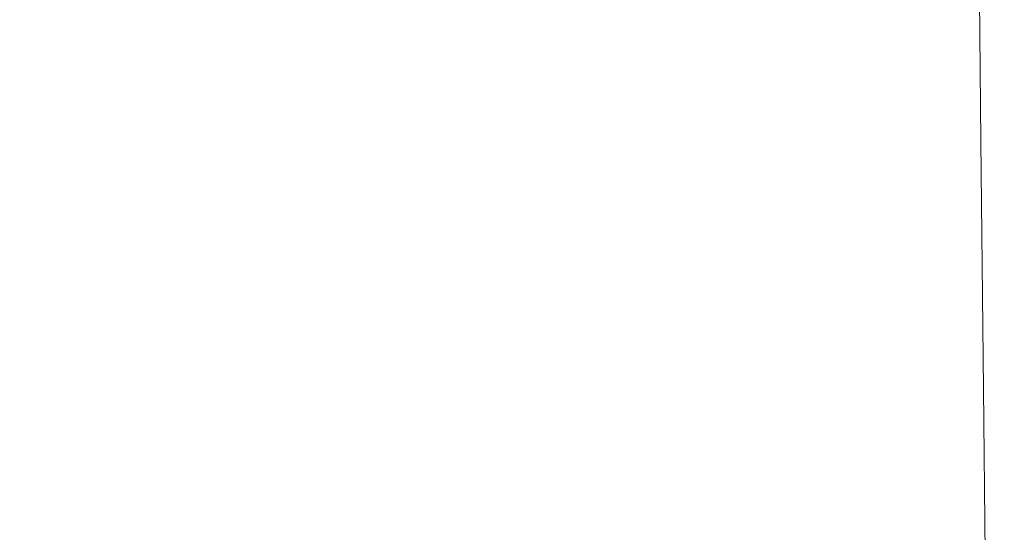
# Model space of a CAD drawing. Extents: x -180 to 180, y -570 to 0.
# Drawn here: x 126 to 180, y -128 to -100 of the extents above; entities that cross this region are included whole.
import ezdxf

# ---------------------------------------------------------------- set-up
doc = ezdxf.new("R2010")
doc.units = 0
doc.header["$LTSCALE"] = 500
doc.header["$MEASUREMENT"] = 0
doc.layers.add('CERAMIKA', color=254, linetype='Continuous')

msp = doc.modelspace()

# ---------------------------------------------------------------- linework, layer by layer
at = {"layer": 'CERAMIKA', "lineweight": 0}
for points, invisible_edges in [([(165.034, -100.286, 167.881), (163.323, -98.446, 157.791), (163.319, -87.885, 157.792), (165.029, -89.718, 167.884)], 15), ([(135.45, -100.949, 40.827), (133.331, -99.348, 32.538), (133.327, -88.535, 32.538), (135.447, -89.957, 40.827)], 15), ([(152.549, -101.504, 108.082), (150.103, -99.807, 98.237), (150.1, -88.671, 98.237), (152.545, -90.197, 108.082)], 15), ([(135.45, -100.949, 40.827), (135.447, -89.957, 40.827), (137.722, -91.485, 49.729), (137.727, -102.667, 49.729)], 15), ([(166.576, -102.125, 177.931), (165.034, -100.286, 167.881), (165.029, -89.718, 167.884), (166.572, -91.578, 177.932)], 15), ([(154.927, -103.215, 117.949), (152.549, -101.504, 108.082), (152.545, -90.197, 108.082), (154.923, -91.752, 117.949)], 15), ([(155.137, -98.34, 334.625), (161.29, -105.441, 334.482), (166.201, -96.062, 334.142), (158.259, -90.205, 334.482)], 15), ([(136.242, -98.078, 334.9), (144.136, -101.262, 334.837), (147.529, -93.993, 334.766), (139.288, -91.161, 334.866)], 15), ([(137.727, -102.667, 49.729), (137.722, -91.485, 49.729), (140.117, -93.093, 59.091), (140.122, -104.473, 59.091)], 15), ([(167.961, -103.888, 187.839), (166.576, -102.125, 177.931), (166.572, -91.578, 177.932), (167.957, -93.377, 187.836)], 15), ([(154.927, -103.215, 117.949), (154.923, -91.752, 117.949), (157.212, -93.345, 127.847), (157.217, -104.945, 127.846)], 15), ([(173.559, -95.95, 240.171), (173.482, -102.303, 238.479), (172.941, -97.85, 232.651), (173.259, -92.515, 236.884)], 15), ([(140.122, -104.473, 59.091), (140.117, -93.093, 59.091), (142.59, -94.751, 68.76), (142.595, -106.335, 68.76)], 15), ([(157.217, -104.945, 127.846), (157.212, -93.345, 127.847), (159.39, -94.985, 137.781), (159.394, -106.698, 137.78)], 15), ([(175.271, -96.511, 260.068), (175.495, -93.219, 262.778), (175.842, -99.014, 265.613), (175.459, -103.103, 261.173)], 15), ([(169.201, -105.5, 197.504), (167.961, -103.888, 187.839), (167.957, -93.377, 187.836), (169.193, -95.029, 197.493)], 15), ([(126.213, -105.147, 5.372), (126.205, -94.223, 5.372), (127.207, -94.717, 8.595), (127.212, -105.738, 8.595)], 15), ([(144.136, -101.262, 334.837), (151.165, -106.093, 334.76), (155.137, -98.34, 334.625), (147.529, -93.993, 334.766)], 15), ([(124.607, -102.789, 334.95), (127.735, -96.112, 334.948), (118.863, -94.938, 334.976), (115.931, -101.507, 334.967)], 15), ([(127.212, -105.738, 8.595), (127.207, -94.717, 8.595), (128.307, -95.548, 12.893), (128.312, -106.674, 12.893)], 15), ([(142.595, -106.335, 68.76), (142.59, -94.751, 68.76), (145.101, -96.435, 78.584), (145.106, -108.223, 78.584)], 15), ([(177.394, -107.128, 331.952), (177.142, -94.938, 331.958), (174.928, -95.147, 332.758), (175.445, -107.648, 332.742)], 15), ([(178.659, -106.872, 331.069), (178.531, -94.821, 331.073), (177.142, -94.938, 331.958), (177.394, -107.128, 331.952)], 14), ([(178.659, -106.872, 331.069), (179.418, -106.719, 330.096), (179.364, -94.75, 330.097), (178.531, -94.821, 331.073)], 15), ([(179.418, -106.719, 330.096), (179.798, -106.642, 329.032), (179.78, -94.715, 329.032), (179.364, -94.75, 330.097)], 15), ([(179.841, -106.784, 320.088), (179.76, -106.95, 317.741), (179.755, -95.107, 317.741), (179.838, -94.905, 320.088)], 15), ([(179.798, -106.642, 329.032), (179.924, -106.616, 327.878), (179.919, -94.703, 327.878), (179.78, -94.715, 329.032)], 15), ([(179.841, -106.784, 320.088), (179.838, -94.905, 320.088), (179.886, -94.784, 322.087), (179.891, -106.683, 322.087)], 15), ([(179.891, -106.683, 322.087), (179.886, -94.784, 322.087), (179.911, -94.723, 323.801), (179.915, -106.633, 323.801)], 15), ([(179.915, -106.633, 323.801), (179.911, -94.723, 323.801), (179.919, -94.703, 325.294), (179.924, -106.616, 325.294)], 15), ([(179.924, -106.616, 327.878), (179.924, -106.616, 326.631), (179.919, -94.703, 326.631), (179.919, -94.703, 327.878)], 15), ([(179.924, -106.616, 325.294), (179.919, -94.703, 325.294), (179.919, -94.703, 326.631), (179.924, -106.616, 326.631)], 15), ([(159.394, -106.698, 137.78), (159.39, -94.985, 137.781), (161.435, -96.682, 147.76), (161.44, -108.481, 147.759)], 15), ([(172.63, -108.595, 333.438), (171.62, -95.49, 333.474), (166.201, -96.062, 334.142), (169.14, -111.163, 333.998)], 15), ([(169.201, -105.5, 197.504), (169.193, -95.029, 197.493), (170.292, -96.45, 206.801), (170.303, -106.883, 206.826)], 15), ([(175.445, -107.648, 332.742), (174.928, -95.147, 332.758), (171.62, -95.49, 333.474), (172.63, -108.595, 333.438)], 15), ([(179.636, -107.201, 314.979), (179.464, -107.552, 311.738), (179.46, -95.833, 311.738), (179.632, -95.408, 314.979)], 15), ([(179.76, -106.95, 317.741), (179.636, -107.201, 314.979), (179.632, -95.408, 314.979), (179.755, -95.107, 317.741)], 15), ([(129.725, -107.876, 18.418), (128.312, -106.674, 12.893), (128.307, -95.548, 12.893), (129.72, -96.617, 18.418)], 15), ([(173.885, -98.309, 243.841), (173.888, -104.86, 242.957), (173.482, -102.303, 238.479), (173.559, -95.95, 240.171)], 15), ([(179.464, -107.552, 311.738), (179.234, -108.02, 307.955), (179.23, -96.396, 307.955), (179.46, -95.833, 311.738)], 15), ([(124.607, -102.789, 334.95), (132.868, -104.934, 334.921), (136.242, -98.078, 334.9), (127.735, -96.112, 334.948)], 15), ([(147.618, -110.109, 88.406), (145.106, -108.223, 78.584), (145.101, -96.435, 78.584), (147.614, -98.12, 88.406)], 15), ([(165.166, -116.544, 334.379), (169.14, -111.163, 333.998), (166.201, -96.062, 334.142), (161.29, -105.441, 334.482)], 15), ([(170.303, -106.883, 206.826), (170.292, -96.45, 206.801), (171.267, -97.515, 215.711), (171.281, -107.997, 215.718)], 15), ([(175.008, -98.677, 256.945), (175.271, -96.511, 260.068), (175.459, -103.103, 261.173), (175.148, -105.367, 257.504)], 15), ([(178.938, -108.622, 303.564), (178.935, -97.123, 303.564), (179.23, -96.396, 307.955), (179.234, -108.02, 307.955)], 15), ([(131.413, -109.311, 25.018), (129.725, -107.876, 18.418), (129.72, -96.617, 18.418), (131.408, -97.894, 25.018)], 15), ([(161.44, -108.481, 147.759), (161.435, -96.682, 147.76), (163.323, -98.446, 157.791), (163.328, -110.298, 157.789)], 15), ([(171.281, -107.997, 215.718), (171.267, -97.515, 215.711), (172.131, -98.102, 224.17), (172.144, -108.799, 224.088)], 15), ([(178.589, -109.283, 298.689), (178.584, -97.927, 298.691), (178.935, -97.123, 303.564), (178.938, -108.622, 303.564)], 15), ([(133.336, -110.945, 32.538), (131.413, -109.311, 25.018), (131.408, -97.894, 25.018), (133.331, -99.348, 32.538)], 15), ([(132.868, -104.934, 334.921), (140.466, -108.324, 334.884), (144.136, -101.262, 334.837), (136.242, -98.078, 334.9)], 15), ([(150.108, -111.991, 98.237), (147.618, -110.109, 88.406), (147.614, -98.12, 88.406), (150.103, -99.807, 98.237)], 15), ([(172.144, -108.799, 224.088), (172.131, -98.102, 224.17), (172.941, -97.85, 232.651), (172.871, -109.891, 231.478)], 15), ([(173.438, -111.882, 237.422), (172.871, -109.891, 231.478), (172.941, -97.85, 232.651), (173.482, -102.303, 238.479)], 15), ([(178.194, -109.932, 293.453), (178.19, -98.724, 293.465), (178.584, -97.927, 298.691), (178.589, -109.283, 298.689)], 15), ([(151.165, -106.093, 334.76), (156.913, -113.206, 334.684), (161.29, -105.441, 334.482), (155.137, -98.34, 334.625)], 15), ([(165.038, -112.153, 167.878), (163.328, -110.298, 157.789), (163.323, -98.446, 157.791), (165.034, -100.286, 167.881)], 15), ([(174.186, -99.699, 247.305), (174.238, -106.35, 246.909), (173.888, -104.86, 242.957), (173.885, -98.309, 243.841)], 15), ([(174.742, -99.882, 253.809), (175.008, -98.677, 256.945), (175.148, -105.367, 257.504), (174.85, -106.597, 254.008)], 15), ([(175.58, -112.947, 261.795), (175.459, -103.103, 261.173), (175.842, -99.014, 265.613), (175.951, -111.472, 266.185)], 15), ([(176.388, -111.078, 271.288), (175.951, -111.472, 266.185), (175.842, -99.014, 265.613), (176.365, -100.023, 271.359)], 15), ([(177.767, -110.496, 287.98), (177.762, -99.432, 288.008), (178.19, -98.724, 293.465), (178.194, -109.932, 293.453)], 15), ([(135.455, -112.742, 40.827), (133.336, -110.945, 32.538), (133.331, -99.348, 32.538), (135.45, -100.949, 40.827)], 15), ([(174.471, -100.198, 250.611), (174.552, -106.889, 250.529), (174.238, -106.35, 246.909), (174.186, -99.699, 247.305)], 15), ([(177.767, -110.496, 287.98), (177.318, -110.901, 282.392), (177.311, -99.967, 282.449), (177.762, -99.432, 288.008)], 15), ([(152.554, -113.873, 108.082), (150.108, -111.991, 98.237), (150.103, -99.807, 98.237), (152.549, -101.504, 108.082)], 15), ([(166.581, -113.986, 177.923), (165.038, -112.153, 167.878), (165.034, -100.286, 167.881), (166.576, -102.125, 177.931)], 15), ([(174.471, -100.198, 250.611), (174.742, -99.882, 253.809), (174.85, -106.597, 254.008), (174.552, -106.889, 250.529)], 15), ([(176.854, -111.107, 276.794), (176.388, -111.078, 271.288), (176.365, -100.023, 271.359), (176.844, -100.206, 276.872)], 15), ([(177.318, -110.901, 282.392), (176.854, -111.107, 276.794), (176.844, -100.206, 276.872), (177.311, -99.967, 282.449)], 15), ([(135.455, -112.742, 40.827), (135.45, -100.949, 40.827), (137.727, -102.667, 49.729), (137.732, -114.67, 49.729)], 15), ([(140.466, -108.324, 334.884), (147.151, -113.337, 334.845), (151.165, -106.093, 334.76), (144.136, -101.262, 334.837)], 15), ([(154.932, -115.751, 117.948), (152.554, -113.873, 108.082), (152.549, -101.504, 108.082), (154.927, -103.215, 117.949)], 15), ([(167.966, -115.734, 187.818), (166.581, -113.986, 177.923), (166.576, -102.125, 177.931), (167.961, -103.888, 187.839)], 15), ([(173.893, -113.938, 242.326), (173.438, -111.882, 237.422), (173.482, -102.303, 238.479), (173.888, -104.86, 242.957)], 15), ([(121.35, -109.295, 334.932), (129.374, -111.559, 334.917), (132.868, -104.934, 334.921), (124.607, -102.789, 334.95)], 15), ([(137.732, -114.67, 49.729), (137.727, -102.667, 49.729), (140.122, -104.473, 59.091), (140.127, -116.692, 59.091)], 15), ([(154.932, -115.751, 117.948), (154.927, -103.215, 117.949), (157.217, -104.945, 127.846), (157.222, -117.63, 127.846)], 15), ([(175.248, -114.605, 257.866), (175.148, -105.367, 257.504), (175.459, -103.103, 261.173), (175.58, -112.947, 261.795)], 15), ([(169.204, -117.338, 197.459), (167.966, -115.734, 187.818), (167.961, -103.888, 187.839), (169.201, -105.5, 197.504)], 15), ([(140.127, -116.692, 59.091), (140.122, -104.473, 59.091), (142.595, -106.335, 68.76), (142.6, -118.774, 68.76)], 15), ([(126.213, -105.147, 5.372), (127.212, -105.738, 8.595), (127.217, -117.345, 8.595), (126.215, -116.651, 5.372)], 15), ([(129.374, -111.559, 334.917), (136.73, -115.045, 334.899), (140.466, -108.324, 334.884), (132.868, -104.934, 334.921)], 15), ([(157.222, -117.63, 127.846), (157.217, -104.945, 127.846), (159.394, -106.698, 137.78), (159.4, -119.508, 137.78)], 15), ([(174.276, -115.229, 246.592), (173.893, -113.938, 242.326), (173.888, -104.86, 242.957), (174.238, -106.35, 246.909)], 15), ([(160.963, -123.24, 334.623), (165.166, -116.544, 334.379), (161.29, -105.441, 334.482), (156.913, -113.206, 334.684)], 15), ([(169.204, -117.338, 197.459), (169.201, -105.5, 197.504), (170.303, -106.883, 206.826), (170.305, -118.736, 206.743)], 15), ([(174.933, -115.549, 254.15), (174.85, -106.597, 254.008), (175.148, -105.367, 257.504), (175.248, -114.605, 257.866)], 15), ([(127.212, -105.738, 8.595), (128.312, -106.674, 12.893), (128.317, -118.395, 12.893), (127.217, -117.345, 8.595)], 15), ([(147.151, -113.337, 334.845), (152.674, -120.353, 334.806), (156.913, -113.206, 334.684), (151.165, -106.093, 334.76)], 15), ([(129.725, -107.876, 18.418), (129.729, -119.744, 18.418), (128.317, -118.395, 12.893), (128.312, -106.674, 12.893)], 15), ([(142.6, -118.774, 68.76), (142.595, -106.335, 68.76), (145.106, -108.223, 78.584), (145.112, -120.883, 78.584)], 15), ([(159.4, -119.508, 137.78), (159.394, -106.698, 137.78), (161.44, -108.481, 147.759), (161.444, -121.385, 147.757)], 15), ([(174.615, -115.763, 250.455), (174.276, -115.229, 246.592), (174.238, -106.35, 246.909), (174.552, -106.889, 250.529)], 15), ([(174.615, -115.763, 250.455), (174.552, -106.889, 250.529), (174.85, -106.597, 254.008), (174.933, -115.549, 254.15)], 15), ([(178.806, -120.369, 331.062), (179.479, -120.117, 330.093), (179.418, -106.719, 330.096), (178.659, -106.872, 331.069)], 15), ([(179.479, -120.117, 330.093), (179.817, -119.991, 329.031), (179.798, -106.642, 329.032), (179.418, -106.719, 330.096)], 15), ([(179.817, -119.991, 329.031), (179.929, -119.949, 327.878), (179.924, -106.616, 327.878), (179.798, -106.642, 329.032)], 15), ([(179.847, -120.081, 320.088), (179.841, -106.784, 320.088), (179.891, -106.683, 322.087), (179.896, -120.001, 322.087)], 15), ([(179.896, -120.001, 322.087), (179.891, -106.683, 322.087), (179.915, -106.633, 323.801), (179.92, -119.962, 323.801)], 15), ([(179.92, -119.962, 323.801), (179.915, -106.633, 323.801), (179.924, -106.616, 325.294), (179.929, -119.949, 325.294)], 15), ([(179.929, -119.949, 327.878), (179.929, -119.949, 326.631), (179.924, -106.616, 326.631), (179.924, -106.616, 327.878)], 15), ([(179.929, -119.949, 325.294), (179.924, -106.616, 325.294), (179.924, -106.616, 326.631), (179.929, -119.949, 326.631)], 15), ([(170.305, -118.736, 206.743), (170.303, -106.883, 206.826), (171.281, -107.997, 215.718), (171.274, -119.963, 215.511)], 15), ([(177.683, -120.789, 331.937), (177.394, -107.128, 331.952), (175.445, -107.648, 332.742), (176.032, -121.624, 332.711)], 15), ([(178.806, -120.369, 331.062), (178.659, -106.872, 331.069), (177.394, -107.128, 331.952), (177.683, -120.789, 331.937)], 14), ([(179.642, -120.41, 314.979), (179.47, -120.686, 311.738), (179.464, -107.552, 311.738), (179.636, -107.201, 314.979)], 15), ([(179.765, -120.213, 317.741), (179.642, -120.41, 314.979), (179.636, -107.201, 314.979), (179.76, -106.95, 317.741)], 15), ([(179.847, -120.081, 320.088), (179.765, -120.213, 317.741), (179.76, -106.95, 317.741), (179.841, -106.784, 320.088)], 15), ([(176.032, -121.624, 332.711), (175.445, -107.648, 332.742), (172.63, -108.595, 333.438), (173.775, -123.121, 333.375)], 15), ([(179.47, -120.686, 311.738), (179.239, -121.055, 307.955), (179.234, -108.02, 307.955), (179.464, -107.552, 311.738)], 15), ([(131.413, -109.311, 25.018), (131.418, -121.355, 25.018), (129.729, -119.744, 18.418), (129.725, -107.876, 18.418)], 15), ([(136.73, -115.045, 334.899), (143.211, -120.064, 334.88), (147.151, -113.337, 334.845), (140.466, -108.324, 334.884)], 15), ([(147.624, -122.983, 88.406), (145.112, -120.883, 78.584), (145.106, -108.223, 78.584), (147.618, -110.109, 88.406)], 15), ([(171.274, -119.963, 215.511), (171.281, -107.997, 215.718), (172.144, -108.799, 224.088), (172.118, -121.059, 223.608)], 15), ([(178.944, -121.529, 303.564), (178.938, -108.622, 303.564), (179.234, -108.02, 307.955), (179.239, -121.055, 307.955)], 15), ([(161.444, -121.385, 147.757), (161.44, -108.481, 147.759), (163.328, -110.298, 157.789), (163.333, -123.265, 157.787)], 15), ([(173.775, -123.121, 333.375), (172.63, -108.595, 333.438), (169.14, -111.163, 333.998), (170.926, -125.786, 333.913)], 15), ([(172.118, -121.059, 223.608), (172.144, -108.799, 224.088), (172.871, -109.891, 231.478), (172.833, -122.219, 230.784)], 15), ([(178.594, -122.05, 298.69), (178.589, -109.283, 298.689), (178.938, -108.622, 303.564), (178.944, -121.529, 303.564)], 15), ([(121.35, -109.295, 334.932), (118.133, -115.47, 334.887), (125.969, -117.781, 334.882), (129.374, -111.559, 334.917)], 15), ([(133.336, -110.945, 32.538), (133.341, -123.186, 32.538), (131.418, -121.355, 25.018), (131.413, -109.311, 25.018)], 15), ([(178.201, -122.561, 293.456), (178.194, -109.932, 293.453), (178.589, -109.283, 298.689), (178.594, -122.05, 298.69)], 15), ([(173.416, -123.644, 236.788), (172.833, -122.219, 230.784), (172.871, -109.891, 231.478), (173.438, -111.882, 237.422)], 15), ([(177.777, -123.004, 287.988), (177.767, -110.496, 287.98), (178.194, -109.932, 293.453), (178.201, -122.561, 293.456)], 15), ([(150.114, -125.072, 98.237), (147.624, -122.983, 88.406), (147.618, -110.109, 88.406), (150.108, -111.991, 98.237)], 15), ([(165.043, -125.145, 167.875), (163.333, -123.265, 157.787), (163.328, -110.298, 157.789), (165.038, -112.153, 167.878)], 15), ([(177.777, -123.004, 287.988), (177.331, -123.32, 282.409), (177.318, -110.901, 282.392), (177.767, -110.496, 287.98)], 15), ([(135.455, -112.742, 40.827), (135.461, -125.198, 40.827), (133.341, -123.186, 32.538), (133.336, -110.945, 32.538)], 15), ([(177.331, -123.32, 282.409), (176.879, -123.56, 276.865), (176.854, -111.107, 276.794), (177.318, -110.901, 282.392)], 15), ([(129.374, -111.559, 334.917), (125.969, -117.781, 334.882), (133.141, -121.29, 334.874), (136.73, -115.045, 334.899)], 15), ([(167.497, -130.125, 334.305), (170.926, -125.786, 333.913), (169.14, -111.163, 333.998), (165.166, -116.544, 334.379)], 15), ([(175.655, -124.986, 262.118), (175.58, -112.947, 261.795), (175.951, -111.472, 266.185), (176.021, -124.17, 266.521)], 15), ([(176.435, -123.768, 271.503), (176.021, -124.17, 266.521), (175.951, -111.472, 266.185), (176.388, -111.078, 271.288)], 15), ([(176.879, -123.56, 276.865), (176.435, -123.768, 271.503), (176.388, -111.078, 271.288), (176.854, -111.107, 276.794)], 15), ([(152.559, -127.146, 108.082), (150.114, -125.072, 98.237), (150.108, -111.991, 98.237), (152.554, -113.873, 108.082)], 15), ([(173.897, -125.012, 241.887), (173.416, -123.644, 236.788), (173.438, -111.882, 237.422), (173.893, -113.938, 242.326)], 15), ([(166.586, -126.982, 177.913), (165.043, -125.145, 167.875), (165.038, -112.153, 167.878), (166.581, -113.986, 177.923)], 15), ([(135.455, -112.742, 40.827), (137.732, -114.67, 49.729), (137.738, -127.352, 49.729), (135.461, -125.198, 40.827)], 15), ([(175.319, -125.853, 258.092), (175.248, -114.605, 257.866), (175.58, -112.947, 261.795), (175.655, -124.986, 262.118)], 15), ([(143.211, -120.064, 334.88), (148.609, -126.925, 334.86), (152.674, -120.353, 334.806), (147.151, -113.337, 334.845)], 15), ([(156.786, -129.75, 334.772), (160.963, -123.24, 334.623), (156.913, -113.206, 334.684), (152.674, -120.353, 334.806)], 15), ([(154.938, -129.201, 117.948), (152.559, -127.146, 108.082), (152.554, -113.873, 108.082), (154.932, -115.751, 117.948)], 15), ([(167.969, -128.731, 187.787), (166.586, -126.982, 177.913), (166.581, -113.986, 177.923), (167.966, -115.734, 187.818)], 15), ([(174.303, -126.003, 246.347), (173.897, -125.012, 241.887), (173.893, -113.938, 242.326), (174.276, -115.229, 246.592)], 15), ([(137.732, -114.67, 49.729), (140.127, -116.692, 59.091), (140.132, -129.609, 59.091), (137.738, -127.352, 49.729)], 15), ([(174.993, -126.406, 254.245), (174.933, -115.549, 254.15), (175.248, -114.605, 257.866), (175.319, -125.853, 258.092)], 15), ([(136.73, -115.045, 334.899), (133.141, -121.29, 334.874), (139.464, -126.264, 334.867), (143.211, -120.064, 334.88)], 15), ([(174.661, -126.505, 250.392), (174.303, -126.003, 246.347), (174.276, -115.229, 246.592), (174.615, -115.763, 250.455)], 15), ([(154.938, -129.201, 117.948), (154.932, -115.751, 117.948), (157.222, -117.63, 127.846), (157.228, -131.235, 127.845)], 15), ([(169.205, -130.345, 197.388), (167.969, -128.731, 187.787), (167.966, -115.734, 187.818), (169.204, -117.338, 197.459)], 15), ([(174.661, -126.505, 250.392), (174.615, -115.763, 250.455), (174.933, -115.549, 254.15), (174.993, -126.406, 254.245)], 15), ([(126.215, -116.651, 5.372), (127.217, -117.345, 8.595), (127.223, -129.396, 8.595), (126.215, -128.593, 5.372)], 15), ([(140.127, -116.692, 59.091), (142.6, -118.774, 68.76), (142.606, -131.927, 68.76), (140.132, -129.609, 59.091)], 15), ([(163.693, -135.465, 334.575), (167.497, -130.125, 334.305), (165.166, -116.544, 334.379), (160.963, -123.24, 334.623)], 15), ([(127.217, -117.345, 8.595), (128.317, -118.395, 12.893), (128.322, -130.572, 12.893), (127.223, -129.396, 8.595)], 15), ([(169.205, -130.345, 197.388), (169.204, -117.338, 197.459), (170.305, -118.736, 206.743), (170.301, -131.782, 206.605)], 15), ([(125.969, -117.781, 334.882), (122.757, -123.483, 334.81), (129.79, -126.963, 334.808), (133.141, -121.29, 334.874)], 15), ([(157.228, -131.235, 127.845), (157.222, -117.63, 127.846), (159.4, -119.508, 137.78), (159.406, -133.244, 137.779)], 15), ([(129.729, -119.744, 18.418), (129.735, -132.084, 18.418), (128.322, -130.572, 12.893), (128.317, -118.395, 12.893)], 15), ([(142.6, -118.774, 68.76), (145.112, -120.883, 78.584), (145.118, -134.268, 78.584), (142.606, -131.927, 68.76)], 15), ([(170.301, -131.782, 206.605), (170.305, -118.736, 206.743), (171.274, -119.963, 215.511), (171.265, -133.08, 215.274)], 15), ([(159.406, -133.244, 137.779), (159.4, -119.508, 137.78), (161.444, -121.385, 147.757), (161.45, -135.224, 147.756)], 15), ([(131.418, -121.355, 25.018), (131.423, -133.885, 25.018), (129.735, -132.084, 18.418), (129.729, -119.744, 18.418)], 15), ([(143.211, -120.064, 334.88), (139.464, -126.264, 334.867), (144.757, -132.969, 334.859), (148.609, -126.925, 334.86)], 15), ([(171.265, -133.08, 215.274), (171.274, -119.963, 215.511), (172.118, -121.059, 223.608), (172.098, -134.28, 223.232)], 15), ([(178.95, -135.074, 331.052), (179.541, -134.729, 330.09), (179.479, -120.117, 330.093), (178.806, -120.369, 331.062)], 15), ([(179.541, -134.729, 330.09), (179.837, -134.557, 329.031), (179.817, -119.991, 329.031), (179.479, -120.117, 330.093)], 15), ([(179.853, -134.595, 320.088), (179.77, -134.691, 317.741), (179.765, -120.213, 317.741), (179.847, -120.081, 320.088)], 15), ([(179.837, -134.557, 329.031), (179.935, -134.499, 327.878), (179.929, -119.949, 327.878), (179.817, -119.991, 329.031)], 15), ([(179.853, -134.595, 320.088), (179.847, -120.081, 320.088), (179.896, -120.001, 322.087), (179.902, -134.537, 322.087)], 15), ([(179.902, -134.537, 322.087), (179.896, -120.001, 322.087), (179.92, -119.962, 323.801), (179.927, -134.508, 323.801)], 15), ([(179.927, -134.508, 323.801), (179.92, -119.962, 323.801), (179.929, -119.949, 325.294), (179.935, -134.499, 325.294)], 15), ([(179.935, -134.499, 327.878), (179.935, -134.499, 326.631), (179.929, -119.949, 326.631), (179.929, -119.949, 327.878)], 15), ([(179.935, -134.499, 325.294), (179.929, -119.949, 325.294), (179.929, -119.949, 326.631), (179.935, -134.499, 326.631)], 15), ([(152.717, -135.939, 334.844), (156.786, -129.75, 334.772), (152.674, -120.353, 334.806), (148.609, -126.925, 334.86)], 15), ([(178.95, -135.074, 331.052), (178.806, -120.369, 331.062), (177.683, -120.789, 331.937), (177.965, -135.649, 331.919)], 14), ([(179.476, -135.036, 311.738), (179.246, -135.305, 307.955), (179.239, -121.055, 307.955), (179.47, -120.686, 311.738)], 15), ([(179.648, -134.835, 314.979), (179.476, -135.036, 311.738), (179.47, -120.686, 311.738), (179.642, -120.41, 314.979)], 15), ([(179.77, -134.691, 317.741), (179.648, -134.835, 314.979), (179.642, -120.41, 314.979), (179.765, -120.213, 317.741)], 15), ([(147.624, -122.983, 88.406), (147.63, -136.593, 88.406), (145.118, -134.268, 78.584), (145.112, -120.883, 78.584)], 15), ([(172.098, -134.28, 223.232), (172.118, -121.059, 223.608), (172.833, -122.219, 230.784), (172.81, -135.425, 230.315)], 15), ([(177.965, -135.649, 331.919), (177.683, -120.789, 331.937), (176.032, -121.624, 332.711), (176.533, -136.675, 332.681)], 15), ([(178.95, -135.65, 303.564), (178.944, -121.529, 303.564), (179.239, -121.055, 307.955), (179.246, -135.305, 307.955)], 15), ([(133.141, -121.29, 334.874), (129.79, -126.963, 334.808), (135.993, -131.861, 334.806), (139.464, -126.264, 334.867)], 15), ([(133.341, -123.186, 32.538), (133.347, -135.931, 32.538), (131.423, -133.885, 25.018), (131.418, -121.355, 25.018)], 15), ([(161.45, -135.224, 147.756), (161.444, -121.385, 147.757), (163.333, -123.265, 157.787), (163.339, -137.174, 157.785)], 15), ([(176.533, -136.675, 332.681), (176.032, -121.624, 332.711), (173.775, -123.121, 333.375), (174.6, -138.373, 333.329)], 15), ([(178.601, -136.032, 298.692), (178.594, -122.05, 298.69), (178.944, -121.529, 303.564), (178.95, -135.65, 303.564)], 15), ([(173.402, -136.551, 236.36), (172.81, -135.425, 230.315), (172.833, -122.219, 230.784), (173.416, -123.644, 236.788)], 15), ([(178.21, -136.409, 293.467), (178.201, -122.561, 293.456), (178.594, -122.05, 298.69), (178.601, -136.032, 298.692)], 15), ([(177.787, -136.741, 288.016), (177.777, -123.004, 287.988), (178.201, -122.561, 293.456), (178.21, -136.409, 293.467)], 15), ([(135.461, -125.198, 40.827), (135.467, -138.176, 40.827), (133.347, -135.931, 32.538), (133.341, -123.186, 32.538)], 15), ([(150.114, -125.072, 98.237), (150.12, -138.895, 98.237), (147.63, -136.593, 88.406), (147.624, -122.983, 88.406)], 15), ([(159.714, -141.127, 334.744), (163.693, -135.465, 334.575), (160.963, -123.24, 334.623), (156.786, -129.75, 334.772)], 15), ([(165.049, -139.087, 167.873), (163.339, -137.174, 157.785), (163.333, -123.265, 157.787), (165.043, -125.145, 167.875)], 15), ([(174.6, -138.373, 333.329), (173.775, -123.121, 333.375), (170.926, -125.786, 333.913), (172.112, -140.962, 333.856)], 15), ([(177.348, -136.989, 282.466), (176.905, -137.202, 276.968), (176.879, -123.56, 276.865), (177.331, -123.32, 282.409)], 15), ([(177.787, -136.741, 288.016), (177.348, -136.989, 282.466), (177.331, -123.32, 282.409), (177.777, -123.004, 287.988)], 15), ([(122.757, -123.483, 334.81), (119.843, -128.55, 334.701), (126.772, -131.973, 334.701), (129.79, -126.963, 334.808)], 15), ([(173.899, -137.558, 241.574), (173.402, -136.551, 236.36), (173.416, -123.644, 236.788), (173.897, -125.012, 241.887)], 15), ([(176.473, -137.435, 271.678), (176.068, -137.738, 266.746), (176.021, -124.17, 266.521), (176.435, -123.768, 271.503)], 15), ([(176.905, -137.202, 276.968), (176.473, -137.435, 271.678), (176.435, -123.768, 271.503), (176.879, -123.56, 276.865)], 15), ([(175.706, -138.165, 262.327), (175.655, -124.986, 262.118), (176.021, -124.17, 266.521), (176.068, -137.738, 266.746)], 15), ([(175.369, -138.575, 258.24), (175.319, -125.853, 258.092), (175.655, -124.986, 262.118), (175.706, -138.165, 262.327)], 15), ([(135.461, -125.198, 40.827), (137.738, -127.352, 49.729), (137.744, -140.575, 49.729), (135.467, -138.176, 40.827)], 15), ([(152.559, -127.146, 108.082), (152.565, -141.166, 108.081), (150.12, -138.895, 98.237), (150.114, -125.072, 98.237)], 15), ([(166.591, -140.936, 177.902), (165.049, -139.087, 167.873), (165.043, -125.145, 167.875), (166.586, -126.982, 177.913)], 15), ([(174.323, -138.342, 246.165), (173.899, -137.558, 241.574), (173.897, -125.012, 241.887), (174.303, -126.003, 246.347)], 15), ([(169.015, -144.664, 334.255), (172.112, -140.962, 333.856), (170.926, -125.786, 333.913), (167.497, -130.125, 334.305)], 15), ([(174.694, -138.802, 250.34), (174.323, -138.342, 246.165), (174.303, -126.003, 246.347), (174.661, -126.505, 250.392)], 15), ([(175.037, -138.834, 254.304), (174.993, -126.406, 254.245), (175.319, -125.853, 258.092), (175.369, -138.575, 258.24)], 15), ([(139.464, -126.264, 334.867), (135.993, -131.861, 334.806), (141.2, -138.414, 334.804), (144.757, -132.969, 334.859)], 15), ([(174.694, -138.802, 250.34), (174.661, -126.505, 250.392), (174.993, -126.406, 254.245), (175.037, -138.834, 254.304)], 15), ([(129.79, -126.963, 334.808), (126.772, -131.973, 334.701), (132.885, -136.775, 334.701), (135.993, -131.861, 334.806)], 15), ([(152.717, -135.939, 334.844), (148.609, -126.925, 334.86), (144.757, -132.969, 334.859), (148.839, -141.672, 334.852)], 15), ([(167.974, -142.691, 187.755), (166.591, -140.936, 177.902), (166.586, -126.982, 177.913), (167.969, -128.731, 187.787)], 15), ([(137.738, -127.352, 49.729), (140.132, -129.609, 59.091), (140.138, -143.081, 59.091), (137.744, -140.575, 49.729)], 15), ([(154.938, -129.201, 117.948), (154.944, -143.402, 117.948), (152.565, -141.166, 108.081), (152.559, -127.146, 108.082)], 15)]:
    msp.add_3dface(points, dxfattribs=dict(at, invisible_edges=invisible_edges))

doc.saveas('drawing.dxf')
